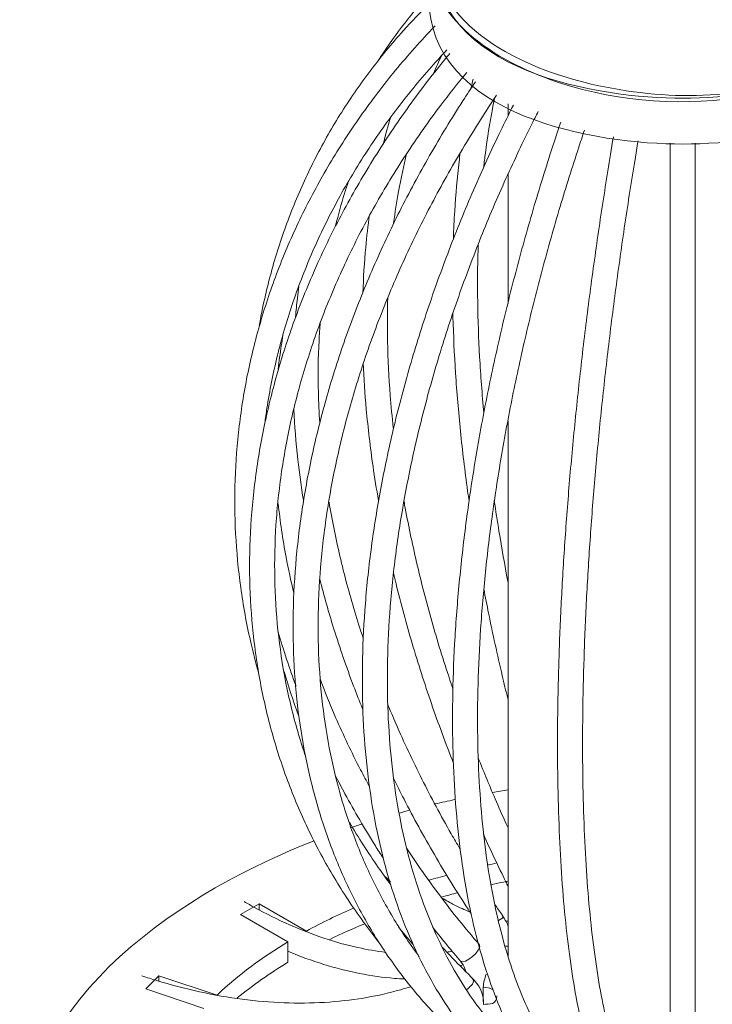
# Model space of a CAD drawing. Units: inches. Extents: x 11 to 146, y 10 to 100.
# Drawn here: x 18 to 22, y 13 to 20 of the extents above; entities that cross this region are included whole.
import ezdxf

# ---------------------------------------------------------------- set-up
doc = ezdxf.new("R2010")
doc.units = ezdxf.units.IN
doc.header["$MEASUREMENT"] = 0
doc.layers.add('$DDT_AUDIT_GENERATED_(3B)', color=7, linetype='Continuous')

# ---------------------------------------------------------------- blocks, each defined once
blk = doc.blocks.new('block 4')
at = {"layer": '$DDT_AUDIT_GENERATED_(3B)', "color": 250, "lineweight": 18, "true_color": 0x221e1f}
for points in [[(21.1226, 19.1854), (21.1226, 19.1069)], [(22.1551, 18.9346), (22.1551, 12.7631)], [(22.3144, 12.7631), (22.3144, 18.9346)], [(21.1226, 18.7362), (21.1226, 17.9142)], [(21.1226, 17.168), (21.1226, 13.7649)], [(20.374, 14.2355), (20.3421, 14.2672)], [(19.4198, 14.0281), (19.5382, 14.0963)], [(19.5382, 14.0963), (19.84, 13.922)], [(19.5382, 14.0584), (19.5382, 14.0963)], [(19.7218, 13.8538), (19.4198, 14.0281)], [(19.7218, 13.7235), (19.7218, 13.8538)], [(18.8178, 13.554), (18.9015, 13.6378)], [(18.9015, 13.6378), (19.2712, 13.5148)], [(18.9015, 13.6037), (18.9015, 13.6378)], [(19.1876, 13.4307), (18.8178, 13.554)], [(20.9645, 13.4714), (20.9645, 13.5658)]]:
    blk.add_lwpolyline(points, dxfattribs=at)
for points, knots in [([(20.6504, 20.1611), (20.6504, 19.6398), (21.3009, 19.3845), (21.6896, 19.3025), (22.1907, 19.1964), (22.6326, 19.2143), (23.1157, 19.4011), (24.4347, 19.9103), (23.7043, 20.9758), (22.4338, 21.0685)], [0, 0, 0, 0, 1, 1, 1, 2, 2, 2, 3, 3, 3, 3]), ([(20.6186, 20.1352), (20.6186, 19.6932), (21.1085, 19.43), (21.4435, 19.3215), (21.8543, 19.1882), (22.241, 19.1682), (22.6646, 19.2357), (23.6251, 19.3887), (24.3572, 20.2403), (23.3662, 20.8015)], [0, 0, 0, 0, 1, 1, 1, 2, 2, 2, 3, 3, 3, 3]), ([(20.6504, 20.1352), (20.6504, 19.3869), (21.7003, 19.2205), (22.2348, 19.2205), (22.7692, 19.2205), (23.8191, 19.3866), (23.8191, 20.1352)], [0, 0, 0, 0, 1, 1, 1, 2, 2, 2, 2]), ([(20.6113, 19.873), (20.5529, 19.8083), (20.4978, 19.7421), (20.4453, 19.6729), (20.3927, 19.6036), (20.3426, 19.5316), (20.2956, 19.4576)], [0, 0, 0, 0, 1, 1, 1, 2, 2, 2, 2]), ([(20.6186, 19.862), (20.6186, 19.0989), (21.6895, 18.9291), (22.2348, 18.9291), (22.78, 18.9291), (23.8509, 19.0986), (23.8509, 19.862)], [0, 0, 0, 0, 1, 1, 1, 2, 2, 2, 2]), ([(20.6189, 19.8207), (20.5634, 19.7659), (20.5087, 19.7084), (20.4563, 19.6498), (20.3803, 19.5654), (20.3095, 19.4796), (20.2424, 19.3904), (20.1755, 19.3012), (20.1123, 19.2095), (20.0534, 19.1151), (19.9945, 19.0207), (19.9401, 18.9243), (19.8899, 18.8254), (19.8398, 18.7265), (19.7942, 18.6259), (19.753, 18.5229), (19.7118, 18.4199), (19.6751, 18.3152), (19.6431, 18.2091), (19.611, 18.1023), (19.5837, 17.9944), (19.5609, 17.8852), (19.5535, 17.8487), (19.5465, 17.8129), (19.5399, 17.7764)], [0, 0, 0, 0, 1, 1, 1, 2, 2, 2, 3, 3, 3, 4, 4, 4, 5, 5, 5, 6, 6, 6, 7, 7, 7, 8, 8, 8, 8]), ([(20.6597, 19.6822), (20.6523, 19.6746), (20.6451, 19.667), (20.6379, 19.6595), (20.5548, 19.5719), (20.4709, 19.4765), (20.3924, 19.3804), (20.3138, 19.2839), (20.2406, 19.1871), (20.1714, 19.0879), (20.1021, 18.9883), (20.0369, 18.8871), (19.9761, 18.7834), (19.9152, 18.6804), (19.8591, 18.5749), (19.8072, 18.4688), (19.7556, 18.362), (19.7084, 18.2539), (19.666, 18.145), (19.6234, 18.0354), (19.5857, 17.9252), (19.5527, 17.8136), (19.5198, 17.7026), (19.4913, 17.5903), (19.4681, 17.4773), (19.4446, 17.3643), (19.426, 17.2506), (19.4124, 17.1363), (19.3988, 17.0226), (19.39, 16.9082), (19.3863, 16.7935), (19.3823, 16.6791), (19.3833, 16.5644), (19.3894, 16.45), (19.3952, 16.3356), (19.4061, 16.2212), (19.4219, 16.1076), (19.4376, 15.9939), (19.4581, 15.8802), (19.4836, 15.7679), (19.4996, 15.6969), (19.5175, 15.6266), (19.5371, 15.5563)], [0, 0, 0, 0, 1, 1, 1, 2, 2, 2, 3, 3, 3, 4, 4, 4, 5, 5, 5, 6, 6, 6, 7, 7, 7, 8, 8, 8, 9, 9, 9, 10, 10, 10, 11, 11, 11, 12, 12, 12, 13, 13, 13, 14, 14, 14, 14]), ([(20.7526, 19.5058), (20.7297, 19.4782), (20.708, 19.4514), (20.6861, 19.4245), (20.6058, 19.3246), (20.525, 19.2168), (20.4492, 19.1089), (20.3734, 19.0011), (20.3028, 18.8933), (20.236, 18.7837), (20.1692, 18.6742), (20.1063, 18.5629), (20.0475, 18.4502), (19.989, 18.3379), (19.9347, 18.2249), (19.8848, 18.1105), (19.835, 17.9962), (19.7895, 17.8811), (19.7485, 17.7653), (19.7077, 17.6499), (19.6713, 17.5338), (19.6395, 17.4174), (19.6078, 17.3013), (19.5807, 17.1845), (19.5582, 17.068), (19.5358, 16.9516), (19.518, 16.8352), (19.5051, 16.7187), (19.492, 16.6026), (19.4838, 16.4869), (19.4803, 16.3714), (19.4767, 16.2564), (19.4781, 16.142), (19.4839, 16.0283), (19.49, 15.9146), (19.5008, 15.8016), (19.5161, 15.69), (19.5316, 15.5787), (19.5518, 15.4681), (19.5766, 15.3593), (19.6014, 15.2504), (19.631, 15.1429), (19.6651, 15.0375), (19.6992, 14.9317), (19.7378, 14.8277), (19.7811, 14.7257), (19.8243, 14.6238), (19.8718, 14.5235), (19.9239, 14.426), (19.9759, 14.3282), (20.0322, 14.2327), (20.093, 14.1394), (20.1536, 14.046), (20.2188, 13.9554), (20.2875, 13.8676), (20.2921, 13.8617), (20.297, 13.8558), (20.3016, 13.8496)], [0, 0, 0, 0, 1, 1, 1, 2, 2, 2, 3, 3, 3, 4, 4, 4, 5, 5, 5, 6, 6, 6, 7, 7, 7, 8, 8, 8, 9, 9, 9, 10, 10, 10, 11, 11, 11, 12, 12, 12, 13, 13, 13, 14, 14, 14, 15, 15, 15, 16, 16, 16, 17, 17, 17, 18, 18, 18, 19, 19, 19, 19]), ([(19.5749, 17.1528), (19.579, 17.1845), (19.5835, 17.2162), (19.5885, 17.2479), (19.6055, 17.3595), (19.6276, 17.4704), (19.6545, 17.5803), (19.6813, 17.6902), (19.713, 17.7998), (19.7494, 17.908), (19.7859, 18.0161), (19.8271, 18.1236), (19.8727, 18.2294), (19.9185, 18.3352), (19.9688, 18.4399), (20.0238, 18.5429), (20.0787, 18.6459), (20.1381, 18.7472), (20.2019, 18.8468), (20.2654, 18.9463), (20.3331, 19.0435), (20.4058, 19.1399), (20.4785, 19.2357), (20.5564, 19.3315), (20.6349, 19.42), (20.6673, 19.4565), (20.7, 19.492), (20.7338, 19.5278)], [0, 0, 0, 0, 1, 1, 1, 2, 2, 2, 3, 3, 3, 4, 4, 4, 5, 5, 5, 6, 6, 6, 7, 7, 7, 8, 8, 8, 9, 9, 9, 9]), ([(20.6478, 19.3776), (20.6565, 19.3976), (20.6652, 19.4169), (20.6742, 19.4362), (20.683, 19.4555), (20.6921, 19.4744), (20.7012, 19.4934)], [0, 0, 0, 0, 1, 1, 1, 2, 2, 2, 2]), ([(19.8307, 15.0437), (19.8143, 15.0926), (19.799, 15.1415), (19.7847, 15.1912), (19.7544, 15.2955), (19.7287, 15.402), (19.7077, 15.5095), (19.6867, 15.617), (19.6705, 15.7258), (19.6588, 15.8357), (19.6472, 15.9456), (19.6403, 16.0566), (19.6383, 16.1689), (19.6362, 16.2805), (19.6388, 16.3935), (19.6462, 16.5065), (19.6534, 16.6195), (19.6655, 16.7332), (19.6822, 16.8476), (19.6991, 16.9612), (19.7204, 17.0756), (19.7464, 17.1897), (19.7726, 17.3037), (19.8033, 17.4177), (19.8386, 17.5314), (19.8739, 17.6451), (19.9137, 17.7584), (19.958, 17.8714), (20.0022, 17.9838), (20.051, 18.0961), (20.1042, 18.2073), (20.1573, 18.3186), (20.2148, 18.4289), (20.2763, 18.5377), (20.3378, 18.6466), (20.4032, 18.7541), (20.4735, 18.8616), (20.5438, 18.9687), (20.6189, 19.0759), (20.6949, 19.1761), (20.7479, 19.246), (20.8013, 19.3129), (20.8597, 19.3842)], [0, 0, 0, 0, 1, 1, 1, 2, 2, 2, 3, 3, 3, 4, 4, 4, 5, 5, 5, 6, 6, 6, 7, 7, 7, 8, 8, 8, 9, 9, 9, 10, 10, 10, 11, 11, 11, 12, 12, 12, 13, 13, 13, 14, 14, 14, 14]), ([(20.9148, 19.3246), (20.8869, 19.2826), (20.8613, 19.244), (20.8354, 19.204), (20.7639, 19.0934), (20.6918, 18.9746), (20.6241, 18.8564), (20.5566, 18.7382), (20.4935, 18.6211), (20.4337, 18.5022), (20.3741, 18.3837), (20.318, 18.2638), (20.2654, 18.1436), (20.2131, 18.0234), (20.1647, 17.9028), (20.1201, 17.7819), (20.0754, 17.6613), (20.0348, 17.54), (19.9983, 17.4191), (19.9616, 17.2982), (19.929, 17.1773), (19.9006, 17.057), (19.872, 16.9364), (19.8477, 16.8166), (19.8276, 16.697), (19.8074, 16.5775), (19.7914, 16.459), (19.7797, 16.3411), (19.7678, 16.2237), (19.7604, 16.1069), (19.7571, 15.9915), (19.7538, 15.876), (19.7547, 15.7617), (19.76, 15.6494), (19.7652, 15.5367), (19.7747, 15.4254), (19.7883, 15.3166), (19.8021, 15.207), (19.82, 15.0999), (19.842, 14.9944), (19.8641, 14.8894), (19.8904, 14.786), (19.9208, 14.6854), (19.9513, 14.5841), (19.9857, 14.4859), (20.0243, 14.3898), (20.0627, 14.2941), (20.1052, 14.201), (20.1518, 14.1104), (20.1981, 14.0202), (20.2484, 13.9327), (20.3027, 13.8479), (20.3569, 13.7635), (20.415, 13.6819), (20.4763, 13.6037), (20.5376, 13.5258), (20.6022, 13.4514), (20.6716, 13.379), (20.741, 13.3067), (20.8151, 13.2364), (20.8878, 13.1744), (20.9142, 13.1523), (20.9403, 13.131), (20.9712, 13.1055)], [0, 0, 0, 0, 1, 1, 1, 2, 2, 2, 3, 3, 3, 4, 4, 4, 5, 5, 5, 6, 6, 6, 7, 7, 7, 8, 8, 8, 9, 9, 9, 10, 10, 10, 11, 11, 11, 12, 12, 12, 13, 13, 13, 14, 14, 14, 15, 15, 15, 16, 16, 16, 17, 17, 17, 18, 18, 18, 19, 19, 19, 20, 20, 20, 21, 21, 21, 21]), ([(20.5583, 13.7583), (20.5019, 13.8338), (20.4487, 13.9127), (20.3991, 13.9943), (20.3483, 14.0777), (20.3013, 14.1645), (20.2582, 14.2541), (20.2151, 14.3437), (20.1759, 14.4356), (20.1407, 14.5304), (20.1054, 14.6251), (20.0744, 14.7223), (20.0472, 14.8218), (20.0202, 14.9214), (19.9972, 15.023), (19.9783, 15.1271), (19.9595, 15.2311), (19.9449, 15.3365), (19.9342, 15.4447), (19.9237, 15.5522), (19.9173, 15.6614), (19.9152, 15.7723), (19.913, 15.8829), (19.9151, 15.9952), (19.9213, 16.1089), (19.9275, 16.2226), (19.938, 16.3377), (19.9525, 16.4534), (19.9671, 16.5689), (19.9857, 16.6856), (20.0086, 16.8028), (20.0315, 16.9199), (20.0584, 17.0381), (20.0894, 17.1562), (20.1204, 17.2748), (20.1554, 17.3933), (20.1945, 17.5118), (20.2334, 17.6303), (20.2765, 17.7495), (20.3233, 17.8677), (20.3702, 17.9862), (20.4208, 18.1043), (20.4752, 18.2222), (20.5299, 18.34), (20.5881, 18.4571), (20.6496, 18.5729), (20.7112, 18.689), (20.7758, 18.8037), (20.8456, 18.9191), (20.9116, 19.0287), (20.982, 19.1392), (21.0502, 19.2405), (21.0502, 19.2405), (21.0502, 19.2405), (21.0502, 19.2405)], [0, 0, 0, 0, 1, 1, 1, 2, 2, 2, 3, 3, 3, 4, 4, 4, 5, 5, 5, 6, 6, 6, 7, 7, 7, 8, 8, 8, 9, 9, 9, 10, 10, 10, 11, 11, 11, 12, 12, 12, 13, 13, 13, 14, 14, 14, 15, 15, 15, 16, 16, 16, 17, 17, 17, 18, 18, 18, 18]), ([(21.1567, 19.1761), (21.1272, 19.1175), (21.1012, 19.0655), (21.0752, 19.0118), (21.0168, 18.8912), (20.9579, 18.7623), (20.9028, 18.6352), (20.8477, 18.5081), (20.7963, 18.382), (20.7478, 18.2552), (20.699, 18.1284), (20.6532, 18.001), (20.6105, 17.8739), (20.5679, 17.7467), (20.5283, 17.6193), (20.492, 17.4925), (20.4556, 17.3657), (20.4225, 17.2396), (20.3927, 17.1135), (20.3629, 16.9878), (20.3364, 16.8627), (20.3133, 16.7384), (20.2901, 16.614), (20.2703, 16.491), (20.2539, 16.369), (20.2375, 16.2467), (20.2246, 16.1262), (20.2151, 16.007), (20.2057, 15.8878), (20.1995, 15.7703), (20.1971, 15.6542), (20.1945, 15.5384), (20.1953, 15.4247), (20.1996, 15.3128), (20.2041, 15.2008), (20.212, 15.0913), (20.2234, 14.9838), (20.2348, 14.8763), (20.2496, 14.7712), (20.2679, 14.6689), (20.2861, 14.5662), (20.3078, 14.4667), (20.333, 14.3698), (20.3581, 14.2727), (20.3867, 14.179), (20.4186, 14.088), (20.4504, 13.9971), (20.4858, 13.9096), (20.5242, 13.8255), (20.5628, 13.7411), (20.6044, 13.6602), (20.6494, 13.5826), (20.6942, 13.5051), (20.7424, 13.4314), (20.7932, 13.3615), (20.844, 13.2915), (20.8976, 13.2261), (20.9552, 13.163), (21.0125, 13.1), (21.074, 13.04), (21.1341, 12.9884), (21.1529, 12.9718), (21.1717, 12.9567), (21.1936, 12.9384)], [0, 0, 0, 0, 1, 1, 1, 2, 2, 2, 3, 3, 3, 4, 4, 4, 5, 5, 5, 6, 6, 6, 7, 7, 7, 8, 8, 8, 9, 9, 9, 10, 10, 10, 11, 11, 11, 12, 12, 12, 13, 13, 13, 14, 14, 14, 15, 15, 15, 16, 16, 16, 17, 17, 17, 18, 18, 18, 19, 19, 19, 20, 20, 20, 21, 21, 21, 21]), ([(20.9679, 18.7823), (20.9713, 18.8126), (20.975, 18.8423), (20.9788, 18.8719), (20.9913, 18.9684), (21.0061, 19.0614), (21.0232, 19.1516), (21.028, 19.1764), (21.033, 19.2013), (21.0382, 19.2261)], [0, 0, 0, 0, 1, 1, 1, 2, 2, 2, 3, 3, 3, 3]), ([(21.2501, 13.0986), (21.233, 13.1134), (21.217, 13.1275), (21.2008, 13.142), (21.1439, 13.1937), (21.0866, 13.2529), (21.033, 13.315), (20.9794, 13.3773), (20.9295, 13.4424), (20.8823, 13.5113), (20.8353, 13.5802), (20.7908, 13.6533), (20.7495, 13.7297), (20.7083, 13.8059), (20.6702, 13.8855), (20.6351, 13.9688), (20.6003, 14.0515), (20.5684, 14.1383), (20.5398, 14.2276), (20.5113, 14.3168), (20.4859, 14.4095), (20.4639, 14.5049), (20.4418, 14.6), (20.4231, 14.6985), (20.4077, 14.7991), (20.3922, 14.9004), (20.3802, 15.0037), (20.3716, 15.1095), (20.3628, 15.2153), (20.3576, 15.3235), (20.3555, 15.4337), (20.3536, 15.5443), (20.3552, 15.6566), (20.36, 15.771), (20.365, 15.885), (20.3733, 16.0014), (20.385, 16.1189), (20.3967, 16.2364), (20.4117, 16.3556), (20.4301, 16.4762), (20.4487, 16.5968), (20.4704, 16.718), (20.4956, 16.8407), (20.5207, 16.9633), (20.549, 17.0867), (20.5807, 17.2107), (20.6124, 17.335), (20.6472, 17.4598), (20.6852, 17.5848), (20.7233, 17.7099), (20.7645, 17.8349), (20.8087, 17.9603), (20.853, 18.0857), (20.9004, 18.2115), (20.9505, 18.3358), (21.0006, 18.4606), (21.0532, 18.5842), (21.1098, 18.7096), (21.1636, 18.8285), (21.2209, 18.9491), (21.2764, 19.06), (21.2885, 19.0841), (21.3005, 19.1079), (21.3145, 19.1355)], [0, 0, 0, 0, 1, 1, 1, 2, 2, 2, 3, 3, 3, 4, 4, 4, 5, 5, 5, 6, 6, 6, 7, 7, 7, 8, 8, 8, 9, 9, 9, 10, 10, 10, 11, 11, 11, 12, 12, 12, 13, 13, 13, 14, 14, 14, 15, 15, 15, 16, 16, 16, 17, 17, 17, 18, 18, 18, 19, 19, 19, 20, 20, 20, 21, 21, 21, 21]), ([(21.4583, 19.0683), (21.433, 18.9921), (21.4115, 18.9274), (21.3898, 18.8602), (21.3486, 18.7324), (21.3069, 18.5963), (21.268, 18.4619), (21.2292, 18.3276), (21.1929, 18.1953), (21.1586, 18.063), (21.1241, 17.93), (21.0919, 17.797), (21.0618, 17.664), (21.0316, 17.5318), (21.0037, 17.3995), (20.9782, 17.2686), (20.9526, 17.1373), (20.9291, 17.0067), (20.9081, 16.8772), (20.8871, 16.748), (20.8685, 16.6195), (20.8521, 16.4927), (20.8358, 16.3659), (20.822, 16.2405), (20.8105, 16.1165), (20.7989, 15.9928), (20.7898, 15.8705), (20.7831, 15.7506), (20.7765, 15.6308), (20.7722, 15.5122), (20.7705, 15.3965), (20.7686, 15.2807), (20.7695, 15.167), (20.7726, 15.0561), (20.7757, 14.9452), (20.7813, 14.8367), (20.7894, 14.7309), (20.7975, 14.6251), (20.808, 14.5221), (20.8211, 14.4226), (20.8341, 14.3226), (20.8496, 14.2258), (20.8675, 14.1321), (20.8854, 14.0384), (20.9057, 13.9482), (20.9285, 13.8614), (20.9512, 13.7745), (20.9763, 13.6912), (21.0039, 13.6119), (21.0315, 13.532), (21.0614, 13.4562), (21.0938, 13.3842), (21.1262, 13.3122), (21.1608, 13.244), (21.1977, 13.1799), (21.2345, 13.1162), (21.2733, 13.0566), (21.3153, 13.0004), (21.3544, 12.9477), (21.3965, 12.8981), (21.4375, 12.8554), (21.4506, 12.8419), (21.4636, 12.8292), (21.4788, 12.814)], [0, 0, 0, 0, 1, 1, 1, 2, 2, 2, 3, 3, 3, 4, 4, 4, 5, 5, 5, 6, 6, 6, 7, 7, 7, 8, 8, 8, 9, 9, 9, 10, 10, 10, 11, 11, 11, 12, 12, 12, 13, 13, 13, 14, 14, 14, 15, 15, 15, 16, 16, 16, 17, 17, 17, 18, 18, 18, 19, 19, 19, 20, 20, 20, 21, 21, 21, 21]), ([(21.5889, 12.9291), (21.5651, 12.9529), (21.5451, 12.9732), (21.5248, 12.9956), (21.4855, 13.0387), (21.4457, 13.0896), (21.4084, 13.1441), (21.3713, 13.1978), (21.3365, 13.2554), (21.3036, 13.3174), (21.2707, 13.379), (21.2397, 13.4452), (21.2108, 13.5151), (21.1818, 13.5851), (21.1551, 13.6588), (21.1303, 13.7359), (21.1057, 13.8138), (21.0831, 13.8951), (21.063, 13.9799), (21.0427, 14.065), (21.0246, 14.1535), (21.0087, 14.2451), (20.993, 14.3368), (20.9794, 14.4322), (20.9682, 14.5304), (20.957, 14.6289), (20.9483, 14.7302), (20.9419, 14.8346), (20.9353, 14.939), (20.9314, 15.0461), (20.9297, 15.156), (20.9279, 15.2656), (20.9286, 15.3782), (20.9317, 15.4929), (20.9348, 15.6073), (20.9403, 15.7245), (20.9483, 15.8437), (20.9562, 15.9629), (20.9665, 16.0838), (20.9793, 16.2064), (20.9918, 16.3294), (21.007, 16.4538), (21.0244, 16.5795), (21.0418, 16.7056), (21.0616, 16.8327), (21.0837, 16.9609), (21.1057, 17.0894), (21.13, 17.2189), (21.1565, 17.3488), (21.1832, 17.4787), (21.212, 17.6096), (21.243, 17.7412), (21.274, 17.8721), (21.3072, 18.0044), (21.3424, 18.1353), (21.3775, 18.2669), (21.4146, 18.3979), (21.4542, 18.5308), (21.4919, 18.6566), (21.532, 18.7844), (21.5713, 18.9036), (21.5834, 18.9401), (21.5953, 18.9759), (21.6092, 19.0173)], [0, 0, 0, 0, 1, 1, 1, 2, 2, 2, 3, 3, 3, 4, 4, 4, 5, 5, 5, 6, 6, 6, 7, 7, 7, 8, 8, 8, 9, 9, 9, 10, 10, 10, 11, 11, 11, 12, 12, 12, 13, 13, 13, 14, 14, 14, 15, 15, 15, 16, 16, 16, 17, 17, 17, 18, 18, 18, 19, 19, 19, 20, 20, 20, 21, 21, 21, 21]), ([(21.7935, 18.9753), (21.7803, 18.896), (21.7691, 18.8285), (21.7579, 18.7589), (21.7365, 18.6259), (21.715, 18.4847), (21.6948, 18.3462), (21.6747, 18.207), (21.6557, 18.0702), (21.638, 17.9335), (21.6202, 17.7963), (21.6035, 17.6592), (21.588, 17.5231), (21.5723, 17.3871), (21.5579, 17.2513), (21.5448, 17.117), (21.5315, 16.983), (21.5195, 16.8496), (21.5086, 16.718), (21.4978, 16.5857), (21.4881, 16.4555), (21.4798, 16.3267), (21.4714, 16.1978), (21.4643, 16.071), (21.4583, 15.9456), (21.4525, 15.8209), (21.4478, 15.6976), (21.4445, 15.577), (21.4411, 15.4564), (21.439, 15.3379), (21.4383, 15.2222), (21.4375, 15.1064), (21.438, 14.9931), (21.4397, 14.8828), (21.4414, 14.7726), (21.4445, 14.6651), (21.4488, 14.5607), (21.4531, 14.4567), (21.4587, 14.3554), (21.4655, 14.2575), (21.4724, 14.1597), (21.4805, 14.0653), (21.4898, 13.9744), (21.4993, 13.8834), (21.51, 13.7966), (21.5219, 13.7132), (21.5338, 13.6292), (21.547, 13.5499), (21.5613, 13.4741), (21.5758, 13.398), (21.5915, 13.326), (21.6083, 13.2585), (21.6254, 13.1906), (21.6437, 13.1269), (21.6631, 13.0676), (21.6826, 13.0077), (21.7033, 12.9529), (21.7258, 12.9015), (21.7474, 12.8519), (21.7706, 12.8058), (21.7933, 12.7672), (21.7968, 12.7613), (21.8002, 12.7555), (21.8042, 12.7493)], [0, 0, 0, 0, 1, 1, 1, 2, 2, 2, 3, 3, 3, 4, 4, 4, 5, 5, 5, 6, 6, 6, 7, 7, 7, 8, 8, 8, 9, 9, 9, 10, 10, 10, 11, 11, 11, 12, 12, 12, 13, 13, 13, 14, 14, 14, 15, 15, 15, 16, 16, 16, 17, 17, 17, 18, 18, 18, 19, 19, 19, 20, 20, 20, 21, 21, 21, 21]), ([(21.9398, 12.8326), (21.9277, 12.8533), (21.9175, 12.8705), (21.907, 12.8905), (21.8879, 12.927), (21.8681, 12.9711), (21.8493, 13.0194), (21.8306, 13.0673), (21.813, 13.1193), (21.7961, 13.1758), (21.7792, 13.2323), (21.763, 13.2936), (21.748, 13.3591), (21.7329, 13.4249), (21.7188, 13.4948), (21.7058, 13.5689), (21.6927, 13.6429), (21.6809, 13.7215), (21.6702, 13.8038), (21.6593, 13.8862), (21.6497, 13.9726), (21.6412, 14.0625), (21.6326, 14.1528), (21.6254, 14.2465), (21.6194, 14.3437), (21.6133, 14.4408), (21.6085, 14.5418), (21.6049, 14.6455), (21.6013, 14.7495), (21.5989, 14.8566), (21.5978, 14.9665), (21.5968, 15.0768), (21.597, 15.1898), (21.5984, 15.3055), (21.5997, 15.4209), (21.6023, 15.5391), (21.6063, 15.6597), (21.6102, 15.7803), (21.6154, 15.9029), (21.622, 16.028), (21.6283, 16.153), (21.6359, 16.2798), (21.6449, 16.4083), (21.6538, 16.5368), (21.6638, 16.667), (21.6752, 16.7986), (21.6865, 16.9302), (21.6991, 17.0632), (21.7127, 17.1972), (21.7265, 17.3313), (21.7413, 17.4663), (21.7573, 17.602), (21.7734, 17.7378), (21.7906, 17.8742), (21.8088, 18.0106), (21.8269, 18.1467), (21.8461, 18.2824), (21.8667, 18.4209), (21.8872, 18.5594), (21.9093, 18.7003), (21.9308, 18.8312), (21.937, 18.8691), (21.9432, 18.9057), (21.9504, 18.9491)], [0, 0, 0, 0, 1, 1, 1, 2, 2, 2, 3, 3, 3, 4, 4, 4, 5, 5, 5, 6, 6, 6, 7, 7, 7, 8, 8, 8, 9, 9, 9, 10, 10, 10, 11, 11, 11, 12, 12, 12, 13, 13, 13, 14, 14, 14, 15, 15, 15, 16, 16, 16, 17, 17, 17, 18, 18, 18, 19, 19, 19, 20, 20, 20, 21, 21, 21, 21]), ([(20.3946, 18.4251), (20.4036, 18.494), (20.4141, 18.5618), (20.4262, 18.628), (20.441, 18.7103), (20.4582, 18.7906), (20.4775, 18.8691)], [0, 0, 0, 0, 1, 1, 1, 2, 2, 2, 2]), ([(20.8186, 18.875), (20.8161, 18.8554), (20.8137, 18.8354), (20.8115, 18.8157), (20.7996, 18.7141), (20.7905, 18.6097), (20.7836, 18.5026), (20.78, 18.4454), (20.777, 18.3868), (20.7748, 18.3283)], [0, 0, 0, 0, 1, 1, 1, 2, 2, 2, 3, 3, 3, 3]), ([(20.0257, 18.4113), (20.0425, 18.4798), (20.0613, 18.5474), (20.082, 18.6142), (20.0899, 18.6394), (20.098, 18.6645), (20.1065, 18.6893)], [0, 0, 0, 0, 1, 1, 1, 2, 2, 2, 2]), ([(20.241, 18.4778), (20.2317, 18.4103), (20.2238, 18.3414), (20.2172, 18.2718), (20.2084, 18.1767), (20.2024, 18.0795), (20.199, 17.9813)], [0, 0, 0, 0, 1, 1, 1, 2, 2, 2, 2]), ([(20.9688, 17.2162), (20.9576, 17.3381), (20.9486, 17.458), (20.9421, 17.5759), (20.9355, 17.6937), (20.9314, 17.8094), (20.9297, 17.9231), (20.9279, 18.0365), (20.9286, 18.1474), (20.9317, 18.2559), (20.9321, 18.2676), (20.9324, 18.28), (20.9328, 18.2917)], [0, 0, 0, 0, 1, 1, 1, 2, 2, 2, 3, 3, 3, 4, 4, 4, 4]), ([(19.7914, 18.0237), (19.7881, 17.9989), (19.785, 17.9738), (19.7823, 17.9486), (19.7778, 17.9093), (19.774, 17.8701), (19.7706, 17.8301)], [0, 0, 0, 0, 1, 1, 1, 2, 2, 2, 2]), ([(20.3927, 17.1239), (20.3852, 17.1928), (20.3786, 17.261), (20.3733, 17.3285), (20.3641, 17.4449), (20.3585, 17.5597), (20.356, 17.6723), (20.354, 17.7667), (20.3545, 17.8597), (20.3573, 17.9507)], [0, 0, 0, 0, 1, 1, 1, 2, 2, 2, 3, 3, 3, 3]), ([(19.9244, 17.1576), (19.9202, 17.221), (19.9173, 17.2844), (19.9158, 17.3471), (19.913, 17.4594), (19.9144, 17.5707), (19.9201, 17.6799), (19.922, 17.7185), (19.9244, 17.7571), (19.9275, 17.795)], [0, 0, 0, 0, 1, 1, 1, 2, 2, 2, 3, 3, 3, 3]), ([(20.7719, 17.8501), (20.772, 17.8425), (20.7722, 17.8356), (20.7724, 17.8284), (20.7755, 17.7116), (20.781, 17.592), (20.7889, 17.4708), (20.7968, 17.3499), (20.8072, 17.2265), (20.8199, 17.1018), (20.8329, 16.9771), (20.848, 16.8507), (20.8656, 16.7228), (20.8687, 16.7008), (20.8718, 16.6788), (20.8749, 16.6567)], [0, 0, 0, 0, 1, 1, 1, 2, 2, 2, 3, 3, 3, 4, 4, 4, 5, 5, 5, 5]), ([(19.6605, 17.4966), (19.666, 17.5469), (19.6725, 17.5965), (19.6799, 17.6461), (19.6834, 17.6689), (19.6868, 17.6916), (19.6906, 17.7137)], [0, 0, 0, 0, 1, 1, 1, 2, 2, 2, 2]), ([(20.2012, 17.5352), (20.2053, 17.4387), (20.2119, 17.3409), (20.2208, 17.242), (20.2317, 17.1225), (20.246, 17.0012), (20.2635, 16.8786), (20.2739, 16.8066), (20.2856, 16.7339), (20.2983, 16.6612)], [0, 0, 0, 0, 1, 1, 1, 2, 2, 2, 3, 3, 3, 3]), ([(19.76, 17.2424), (19.765, 17.1363), (19.7733, 17.0295), (19.7852, 16.9216), (19.7948, 16.8358), (19.8066, 16.7497), (19.8203, 16.6629)], [0, 0, 0, 0, 1, 1, 1, 2, 2, 2, 2]), ([(19.7595, 16.0717), (19.7409, 16.1486), (19.7246, 16.225), (19.7103, 16.3015), (19.6891, 16.4152), (19.6724, 16.5285), (19.6605, 16.6419)], [0, 0, 0, 0, 1, 1, 1, 2, 2, 2, 2]), ([(20.2008, 15.7858), (20.1822, 15.8416), (20.1647, 15.8971), (20.148, 15.9525), (20.1121, 16.071), (20.0804, 16.1895), (20.0529, 16.3074), (20.026, 16.4224), (20.0029, 16.5368), (19.9838, 16.6505)], [0, 0, 0, 0, 1, 1, 1, 2, 2, 2, 3, 3, 3, 3]), ([(20.772, 15.4619), (20.7683, 15.4737), (20.7643, 15.4847), (20.7607, 15.496), (20.7186, 15.6215), (20.6797, 15.7465), (20.6441, 15.8712), (20.6084, 15.9959), (20.5758, 16.1206), (20.5467, 16.244), (20.5175, 16.368), (20.4914, 16.4906), (20.4689, 16.6126), (20.4663, 16.6264), (20.4637, 16.6409), (20.4611, 16.6546)], [0, 0, 0, 0, 1, 1, 1, 2, 2, 2, 3, 3, 3, 4, 4, 4, 5, 5, 5, 5]), ([(21.1215, 16.1455), (21.1012, 16.2529), (21.0824, 16.3597), (21.0652, 16.4658), (21.0545, 16.5313), (21.0446, 16.5964), (21.0353, 16.6612)], [0, 0, 0, 0, 1, 1, 1, 2, 2, 2, 2]), ([(19.9247, 16.1613), (19.9516, 16.0552), (19.9817, 15.9494), (20.0148, 15.8433), (20.0527, 15.7224), (20.0946, 15.6015), (20.1402, 15.4805), (20.1585, 15.4327), (20.1772, 15.3848), (20.1967, 15.3365)], [0, 0, 0, 0, 1, 1, 1, 2, 2, 2, 3, 3, 3, 3]), ([(20.3936, 16.1992), (20.3989, 16.1768), (20.4045, 16.1544), (20.41, 16.1317), (20.441, 16.0059), (20.4754, 15.8791), (20.5128, 15.752), (20.5504, 15.6252), (20.5912, 15.4981), (20.6349, 15.371), (20.6789, 15.2435), (20.7259, 15.1161), (20.7757, 14.9893), (20.7757, 14.9893), (20.7758, 14.9886), (20.776, 14.9886)], [0, 0, 0, 0, 1, 1, 1, 2, 2, 2, 3, 3, 3, 4, 4, 4, 5, 5, 5, 5]), ([(20.9684, 16.0989), (20.9782, 16.0473), (20.9884, 15.9956), (20.9989, 15.9439), (21.0258, 15.8123), (21.0549, 15.68), (21.0861, 15.5474), (21.0974, 15.4992), (21.1091, 15.4506), (21.121, 15.4023)], [0, 0, 0, 0, 1, 1, 1, 2, 2, 2, 3, 3, 3, 3]), ([(20.2403, 14.8435), (20.2213, 14.8783), (20.2027, 14.9128), (20.1847, 14.9479), (20.1273, 15.0582), (20.0744, 15.1691), (20.0258, 15.2814), (19.9904, 15.3627), (19.9573, 15.4451), (19.9266, 15.5274)], [0, 0, 0, 0, 1, 1, 1, 2, 2, 2, 3, 3, 3, 3]), ([(20.8165, 14.4463), (20.7979, 14.4777), (20.7795, 14.5094), (20.7614, 14.5407), (20.6949, 14.6572), (20.633, 14.7726), (20.5745, 14.8894), (20.5157, 15.0058), (20.4606, 15.1236), (20.4093, 15.2418), (20.391, 15.2835), (20.3734, 15.3255), (20.3562, 15.3675)], [0, 0, 0, 0, 1, 1, 1, 2, 2, 2, 3, 3, 3, 4, 4, 4, 4]), ([(21.1205, 14.5834), (21.0961, 14.6372), (21.0719, 14.6916), (21.0487, 14.7454), (21.008, 14.8391), (20.9696, 14.9317), (20.9329, 15.0244)], [0, 0, 0, 0, 1, 1, 1, 2, 2, 2, 2]), ([(20.0234, 14.9128), (20.0434, 14.8735), (20.0639, 14.8346), (20.0851, 14.7957), (20.1454, 14.684), (20.2101, 14.5731), (20.2785, 14.4642), (20.2946, 14.4387), (20.3107, 14.4133), (20.3273, 14.3878)], [0, 0, 0, 0, 1, 1, 1, 2, 2, 2, 3, 3, 3, 3]), ([(20.3938, 14.8949), (20.4156, 14.8504), (20.4379, 14.806), (20.4608, 14.7612), (20.5214, 14.643), (20.5855, 14.5263), (20.6542, 14.4084), (20.723, 14.2903), (20.7963, 14.1714), (20.8685, 14.0619), (20.8759, 14.0505), (20.8831, 14.0395), (20.8906, 14.0281)], [0, 0, 0, 0, 1, 1, 1, 2, 2, 2, 3, 3, 3, 4, 4, 4, 4]), ([(20.3762, 14.2169), (20.3492, 14.2531), (20.323, 14.2899), (20.2971, 14.3271), (20.232, 14.4208), (20.1705, 14.5166), (20.1132, 14.6144)], [0, 0, 0, 0, 1, 1, 1, 2, 2, 2, 2]), ([(20.9663, 14.538), (21.013, 14.4346), (21.0618, 14.3313), (21.1095, 14.2348), (21.1138, 14.2258), (21.1181, 14.2176), (21.1224, 14.2086)], [0, 0, 0, 0, 1, 1, 1, 2, 2, 2, 2]), ([(18.0151, 12.4709), (18.0151, 11.2562), (19.4116, 10.5654), (20.3292, 10.2974), (21.4697, 9.9643), (22.5273, 9.9384), (23.6857, 10.1834), (26.6742, 10.8152), (27.6421, 13.3115), (24.584, 14.4946)], [0, 0, 0, 0, 1, 1, 1, 2, 2, 2, 3, 3, 3, 3]), ([(20.9414, 13.8338), (20.8928, 13.8917), (20.8516, 13.9406), (20.8105, 13.9916), (20.7317, 14.0894), (20.6522, 14.1955), (20.5779, 14.3016), (20.5424, 14.3519), (20.5082, 14.4022), (20.4749, 14.4532)], [0, 0, 0, 0, 1, 1, 1, 2, 2, 2, 3, 3, 3, 3]), ([(20.3454, 13.7869), (20.287, 13.7938), (20.2272, 13.8042), (20.1666, 13.8176), (20.0958, 13.8331), (20.0239, 13.8531), (19.9514, 13.8772), (19.8792, 13.9013), (19.8064, 13.9296), (19.7318, 13.9626), (19.657, 13.9957), (19.5806, 14.0336), (19.5091, 14.0725), (19.4879, 14.0842), (19.4672, 14.096), (19.4431, 14.1097)], [0, 0, 0, 0, 1, 1, 1, 2, 2, 2, 3, 3, 3, 4, 4, 4, 5, 5, 5, 5]), ([(20.879, 14.0443), (20.8468, 14.057), (20.8139, 14.0722), (20.7805, 14.0894), (20.7552, 14.1025), (20.7295, 14.1166), (20.7035, 14.1321)], [0, 0, 0, 0, 1, 1, 1, 2, 2, 2, 2]), ([(21.1224, 13.9571), (21.1174, 13.9688), (21.1116, 13.9806), (21.1054, 13.9916), (21.0998, 14.0019), (21.0938, 14.0109), (21.0866, 14.0219)], [0, 0, 0, 0, 1, 1, 1, 2, 2, 2, 2]), ([(20.642, 13.9482), (20.674, 13.9068), (20.7062, 13.8669), (20.7383, 13.8283), (20.7643, 13.7966), (20.79, 13.7663), (20.8203, 13.7304)], [0, 0, 0, 0, 1, 1, 1, 2, 2, 2, 2]), ([(20.9173, 13.8624), (20.9193, 13.862), (20.9214, 13.8614), (20.9235, 13.8607), (20.9254, 13.86), (20.9272, 13.8593), (20.9291, 13.8589)], [0, 0, 0, 0, 1, 1, 1, 2, 2, 2, 2]), ([(19.7218, 13.7938), (19.7993, 13.7614), (19.8753, 13.7339), (19.9509, 13.7105), (20.027, 13.6867), (20.103, 13.6674), (20.1781, 13.6526), (20.2529, 13.6374), (20.3269, 13.6271), (20.3995, 13.6216), (20.4215, 13.6198), (20.4434, 13.6185), (20.4651, 13.6174)], [0, 0, 0, 0, 1, 1, 1, 2, 2, 2, 3, 3, 3, 4, 4, 4, 4]), ([(20.8887, 13.6295), (20.8387, 13.6794), (20.7962, 13.7222), (20.7536, 13.767), (20.7369, 13.7842), (20.7202, 13.8021), (20.7037, 13.8204)], [0, 0, 0, 0, 1, 1, 1, 2, 2, 2, 2]), ([(20.8203, 13.7304), (20.8266, 13.7222), (20.832, 13.7153), (20.8365, 13.708), (20.8446, 13.6953), (20.8499, 13.6812), (20.8527, 13.6684), (20.8528, 13.6677), (20.853, 13.667), (20.8532, 13.666)], [0, 0, 0, 0, 1, 1, 1, 2, 2, 2, 3, 3, 3, 3]), ([(20.5059, 13.5689), (20.484, 13.562), (20.462, 13.5554), (20.4396, 13.5489), (20.3633, 13.5275), (20.2842, 13.51), (20.2033, 13.4965), (20.1225, 13.4831), (20.0396, 13.4741), (19.9552, 13.4686), (19.8708, 13.4638), (19.7849, 13.4631), (19.6972, 13.4662), (19.6098, 13.4693), (19.521, 13.4769), (19.4316, 13.4886), (19.3423, 13.5003), (19.2524, 13.5158), (19.1604, 13.5358), (19.0684, 13.5561), (18.974, 13.5806), (18.8859, 13.6078), (18.8559, 13.6167), (18.8264, 13.6264), (18.7921, 13.6374)], [0, 0, 0, 0, 1, 1, 1, 2, 2, 2, 3, 3, 3, 4, 4, 4, 5, 5, 5, 6, 6, 6, 7, 7, 7, 8, 8, 8, 8])]:
    blk.add_open_spline(points, degree=3, knots=knots, dxfattribs=at)
for points in [[(20.9004, 19.3411), (20.8964, 19.3239), (20.8926, 19.3067), (20.8888, 19.2894)], [(20.3781, 19.1055), (20.36, 19.0469), (20.3433, 18.9873), (20.3278, 18.9263)], [(19.6605, 15.8247), (19.6939, 15.7093), (19.732, 15.5942), (19.7743, 15.4799)], [(19.7897, 15.2945), (19.7557, 15.3865), (19.7251, 15.4792), (19.698, 15.5729)], [(21.1226, 14.8212), (21.0893, 14.8156), (21.0564, 14.8101), (21.0234, 14.8046)], [(20.7831, 14.7585), (20.7416, 14.7495), (20.7002, 14.7405), (20.6587, 14.7309)], [(20.499, 14.6916), (20.4758, 14.6854), (20.4527, 14.6792), (20.4296, 14.673)], [(20.194, 14.6034), (20.1692, 14.5952), (20.1445, 14.5876), (20.1199, 14.5793)], [(19.8889, 14.4959), (19.092, 14.1883), (18.0151, 13.5168), (18.0151, 12.4709)], [(21.0516, 14.3554), (21.0313, 14.3509), (21.0108, 14.3464), (20.9905, 14.3419)], [(20.7341, 14.2782), (20.6959, 14.2675), (20.658, 14.2568), (20.6201, 14.2451)], [(21.1226, 14.2396), (21.0852, 14.232), (21.0478, 14.2245), (21.0108, 14.2162)], [(20.8029, 14.1666), (20.7686, 14.1576), (20.7345, 14.1483), (20.7004, 14.1387)], [(20.1395, 14.0687), (20.0374, 14.024), (19.9376, 13.9757), (19.84, 13.922)], [(21.0866, 14.0219), (21.07, 14.0467), (21.0545, 14.0698), (21.0396, 14.0922)], [(20.2105, 13.9688), (20.1359, 13.9382), (20.0624, 13.9051), (19.9898, 13.8696)], [(21.0613, 13.9895), (21.0721, 13.9992), (21.1012, 14.0005), (21.0866, 14.0219)], [(21.1238, 13.9847), (21.1184, 13.9854), (21.1129, 13.9857), (21.1074, 13.9861)], [(20.5162, 13.8396), (20.4852, 13.8758), (20.4553, 13.9123), (20.4258, 13.9492)], [(19.7218, 13.8538), (19.5594, 13.7552), (19.4095, 13.6453), (19.2712, 13.5148)], [(20.7676, 13.7945), (20.7565, 13.7921), (20.7453, 13.7897), (20.7336, 13.788)], [(20.8203, 13.7304), (20.843, 13.7036), (20.9598, 13.8035), (20.9421, 13.8328)], [(21.1052, 13.8266), (21.1109, 13.8259), (21.1167, 13.8255), (21.1226, 13.8252)], [(19.7218, 13.7235), (19.6088, 13.6553), (19.5013, 13.5802), (19.3988, 13.4969)], [(20.8199, 13.7308), (20.8201, 13.7304), (20.8203, 13.7304), (20.8203, 13.7304)], [(20.8315, 13.706), (20.8275, 13.7039), (20.8234, 13.7015), (20.8192, 13.6994)], [(20.8594, 13.5492), (20.8825, 13.573), (20.926, 13.5926), (20.8888, 13.6295)], [(20.9677, 13.4566), (20.9651, 13.5292), (20.9419, 13.5799), (20.8887, 13.6295)], [(20.9831, 13.6478), (20.9743, 13.6209), (20.9681, 13.594), (20.9645, 13.5658)], [(21.0301, 13.5458), (21.0096, 13.5602), (20.9887, 13.5647), (20.9645, 13.5658)], [(20.9645, 13.4562), (21.0068, 13.4583), (21.0511, 13.4524), (21.0511, 13.5113)]]:
    blk.add_open_spline(points, degree=3, dxfattribs=at)

msp = doc.modelspace()

# ---------------------------------------------------------------- block references
at = {"layer": '$DDT_AUDIT_GENERATED_(3B)'}
msp.add_blockref('block 4', (0, 0), dxfattribs=at)

doc.saveas('drawing.dxf')
